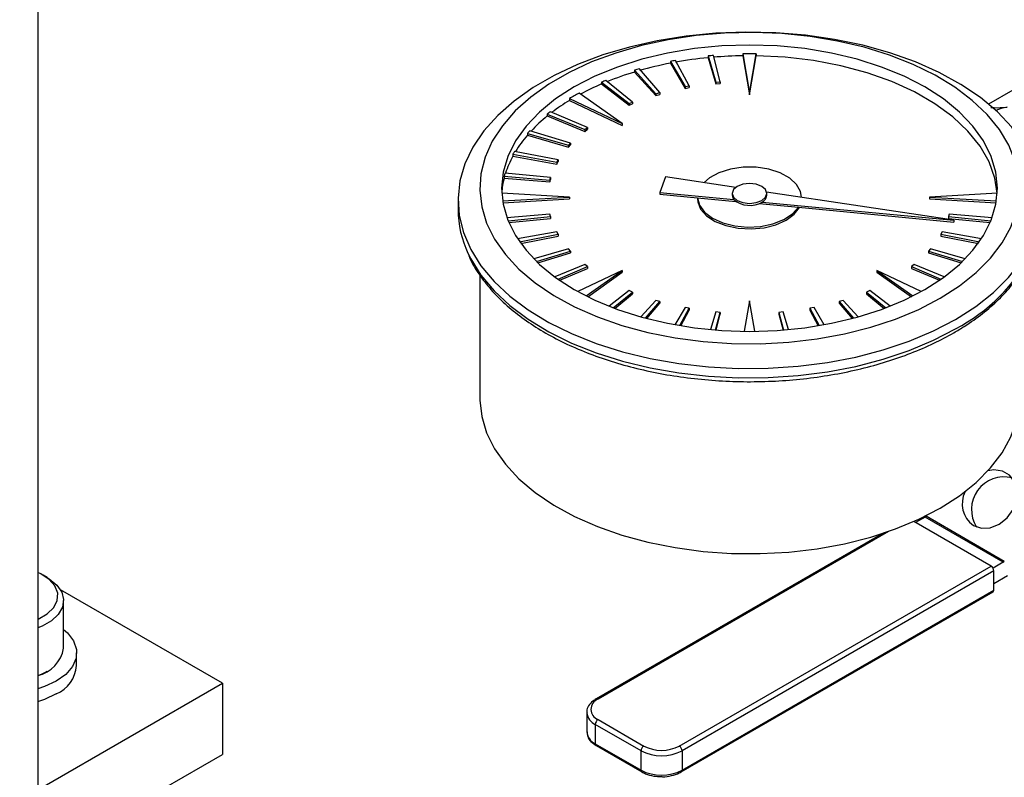
# Model space of a CAD drawing. Extents: x 0 to 16.5, y 0 to 11.7.
# Drawn here: x 13.7 to 14.1, y 5.7 to 6 of the extents above; entities that cross this region are included whole.
import ezdxf

# ---------------------------------------------------------------- set-up
doc = ezdxf.new("R2010")
doc.units = 0
doc.linetypes.add('SLD-SOLID', pattern=[0])
doc.layers.get('0').update_dxf_attribs({"linetype": 'CONTINUOUS'})

msp = doc.modelspace()

# ---------------------------------------------------------------- linework, layer by layer
at = {"color": 7, "linetype": 'SLD-SOLID'}
for p, q in [((13.72523754183861, 9.917093603578788), (13.72523754183861, 5.72455301761685)), ((13.9708431786277, 5.990037144288324), (13.96565660159645, 5.999603290097989)), ((13.97796063553085, 6.001308561745041), (13.97796063553085, 6.000628111068469)), ((13.97796063553085, 6.001308561745041), (13.98086236824198, 5.991425749039154)), ((13.97796063553085, 6.000628111068469), (13.98086236824198, 5.990745298362582)), ((13.98249037818405, 5.991574603509039), (13.97995990796145, 6.001491362003273)), ((13.99103589105361, 6.002047563427431), (13.99103589105361, 6.001367112750859)), ((13.99103589105361, 6.002047563427431), (13.99358665321264, 5.987265079484545)), ((13.99103589105361, 6.001367112750859), (13.99358665321264, 5.986584628807973)), ((13.99358665321264, 5.987265079484545), (13.99613741537167, 6.002047563427431)), ((13.99358665321264, 5.986584628807973), (13.99613741537167, 6.001367112750859)), ((13.99613741537167, 6.002047563427431), (13.99613741537167, 6.001367112750859)), ((13.95023745608143, 5.995916257858831), (13.95023745608143, 5.995235807182259)), ((13.95023745608143, 5.995916257858831), (13.95828734991096, 5.987034789506546)), ((13.95975599889689, 5.987466782003563), (13.95204102579677, 5.996446764870607)), ((13.96373147907063, 5.99924219073056), (13.96373147907063, 5.998561740053989)), ((13.96373147907063, 5.99924219073056), (13.96927554904217, 5.989743100639619)), ((13.96373147907063, 5.998561740053989), (13.96927554904217, 5.989062649963047)), ((13.94950184215284, 5.983926807504751), (13.9394484412261, 5.992099510448135)), ((13.95023745608143, 5.995235807182259), (13.95828734991096, 5.986354338829974)), ((13.93781083419334, 5.991412658635291), (13.93781083419334, 5.990732207958719)), ((13.93781083419334, 5.991412658635291), (13.94816833677871, 5.983367503248402)), ((13.93781083419334, 5.990732207958719), (13.94816833677871, 5.982687052571832)), ((13.96927554904217, 5.989743100639619), (13.9708431786277, 5.990037144288324)), ((13.96927554904217, 5.989743100639619), (13.96927554904217, 5.989062649963047)), ((13.96927554904217, 5.989062649963047), (13.9708431786277, 5.989356693611752)), ((13.9708431786277, 5.990037144288324), (13.9708431786277, 5.989356693611752)), ((13.98086236824198, 5.991425749039154), (13.98249037818405, 5.991574603509039)), ((13.98086236824198, 5.991425749039154), (13.98086236824198, 5.990745298362582)), ((13.98086236824198, 5.990745298362582), (13.98249037818405, 5.990894152832468)), ((13.98249037818405, 5.991574603509039), (13.98249037818405, 5.990894152832468)), ((14.09288510722146, 5.988436299155401), (14.08372644483998, 5.983149115903429)), ((13.92569033034122, 5.985202228294635), (13.92569033034122, 5.984521777618063)), ((13.92569033034122, 5.985202228294635), (13.9456007248588, 5.975790665114819)), ((13.92569033034122, 5.984521777618063), (13.9456007248588, 5.975110214438247)), ((13.9456007248588, 5.975790665114819), (13.92929765278089, 5.987284691212594)), ((13.95828734991096, 5.987034789506546), (13.95975599889689, 5.987466782003563)), ((13.95828734991096, 5.987034789506546), (13.95828734991096, 5.986354338829974)), ((13.95828734991096, 5.986354338829974), (13.95975599889689, 5.986786331326991)), ((13.95975599889689, 5.987466782003563), (13.95975599889689, 5.986786331326991)), ((13.99358665321264, 5.987265079484545), (13.99358665321264, 5.986584628807973)), ((13.94816833677871, 5.983367503248402), (13.94950184215284, 5.983926807504751)), ((13.94816833677871, 5.983367503248402), (13.94816833677871, 5.982687052571832)), ((13.94816833677871, 5.982687052571832), (13.94950184215284, 5.983246356828182)), ((13.94950184215284, 5.983926807504751), (13.94950184215284, 5.983246356828182)), ((13.91734991509463, 5.979342302857239), (13.91734991509463, 5.978661852180666)), ((13.91734991509463, 5.979342302857239), (13.93150698577583, 5.973538598037562)), ((13.91734991509463, 5.978661852180666), (13.93150698577583, 5.972858147360991)), ((13.93247583414146, 5.974308414304047), (13.9185397062481, 5.980287673274481)), ((13.93150698577583, 5.973538598037562), (13.93247583414146, 5.974308414304047)), ((13.93150698577583, 5.972858147360991), (13.93247583414146, 5.973627963627475)), ((13.93150698577583, 5.973538598037562), (13.93150698577583, 5.972858147360991)), ((13.93247583414146, 5.974308414304047), (13.93247583414146, 5.973627963627475)), ((13.9456007248588, 5.975790665114819), (13.9456007248588, 5.975110214438247)), ((13.90981943361813, 5.972072758521193), (13.90981943361813, 5.971392307844622)), ((13.90981943361813, 5.972072758521193), (13.92537490566274, 5.967618999351425)), ((13.90981943361813, 5.971392307844622), (13.92537490566274, 5.966938548674853)), ((13.92612321969744, 5.968466832364369), (13.91073839828803, 5.973113937155751)), ((13.92537490566274, 5.967618999351425), (13.92612321969744, 5.968466832364369)), ((13.92537490566274, 5.966938548674853), (13.92612321969744, 5.967786381687798)), ((13.92537490566274, 5.967618999351425), (13.92537490566274, 5.966938548674853)), ((13.92612321969744, 5.968466832364369), (13.92612321969744, 5.967786381687798)), ((13.90435157909551, 5.964212653919069), (13.90435157909551, 5.963532203242497)), ((13.90435157909551, 5.964212653919069), (13.92092242515614, 5.961218506731147)), ((13.90435157909551, 5.963532203242497), (13.92092242515614, 5.960538056054574)), ((13.92143177888487, 5.962123480027976), (13.90497708932181, 5.965324003497486)), ((13.92092242515614, 5.961218506731147), (13.92143177888487, 5.962123480027976)), ((13.92092242515614, 5.960538056054574), (13.92143177888487, 5.961443029351404)), ((13.92092242515614, 5.961218506731147), (13.92092242515614, 5.960538056054574)), ((13.92143177888487, 5.962123480027976), (13.92143177888487, 5.961443029351404)), ((13.90108098825188, 5.955955530912362), (13.90108098825188, 5.955275080235789)), ((13.90108098825188, 5.955955530912362), (13.91825917910304, 5.954494721547056)), ((13.90108098825188, 5.955275080235789), (13.91825917910304, 5.953814270870484)), ((13.91851703054655, 5.955434551681768), (13.90139764189686, 5.95710968631966)), ((13.91825917910304, 5.954494721547056), (13.91851703054655, 5.955434551681768)), ((13.91825917910304, 5.953814270870484), (13.91851703054655, 5.954754101005196)), ((13.91851703054655, 5.955434551681768), (13.91851703054655, 5.954754101005196)), ((13.96194423237845, 5.955661224161699), (13.9598201334881, 5.949862676422147)), ((13.98837034711803, 5.951698991440858), (13.96194423237845, 5.955661224161699)), ((13.91825917910304, 5.954494721547056), (13.91825917910304, 5.953814270870484)), ((13.92572430253157, 5.94808897832313), (13.90013864187709, 5.949560287053099)), ((13.90045178973841, 5.946635677225964), (13.92572430253157, 5.94808897832313)), ((13.90056322487394, 5.945961634650006), (13.92572430253157, 5.94740852764656)), ((13.92572430253157, 5.94808897832313), (13.92572430253157, 5.94740852764656)), ((13.9598201334881, 5.949862676422147), (13.9598201334881, 5.949182225745575)), ((13.9598201334881, 5.949862676422147), (13.9876505873751, 5.947225600184691)), ((13.9598201334881, 5.949182225745575), (13.97399423112248, 5.947839158319843)), ((13.97398945254414, 5.947839611114304), (13.97398945254414, 5.947408527646558)), ((13.97399423112248, 5.947839158319843), (13.9884355661641, 5.946470768798415)), ((13.98707599659502, 5.949449879676273), (13.98707599659502, 5.948769428999701)), ((14.07067359791556, 5.939358750109324), (14.00003956477989, 5.949949352627055)), ((14.00009730983025, 5.948769428999701), (14.00009730983025, 5.949449879676273)), ((14.01318385388113, 5.9479785471234), (14.01318385388113, 5.948088978323129)), ((14.08703466454818, 5.949560287053094), (14.0614490038937, 5.948088978323125)), ((14.0614490038937, 5.948088978323125), (14.08672151668686, 5.946635677225959)), ((14.0614490038937, 5.948088978323125), (14.0614490038937, 5.947408527646552)), ((14.0614490038937, 5.947408527646552), (14.08661008155133, 5.945961634650001)), ((13.8836785167297, 5.946845950315534), (13.8836785167297, 5.943309749949099)), ((13.99719461782914, 5.945640804360814), (14.01201274233688, 5.944236712132151)), ((13.99835638608425, 5.946211171620447), (14.07067359791556, 5.939358750109324)), ((14.01201274233688, 5.944236712132151), (14.07067359791556, 5.938678299432754)), ((13.91825917910304, 5.941683235099203), (13.90208792546234, 5.940308054268361)), ((13.90252184434286, 5.939178273697389), (13.91851703054655, 5.940743404964492)), ((13.90279320777196, 5.938524375971325), (13.91851703054655, 5.940062954287921)), ((13.91851703054655, 5.940743404964492), (13.91825917910304, 5.941683235099203)), ((13.91851703054655, 5.940743404964492), (13.91851703054655, 5.940062954287921)), ((14.06891412732224, 5.941683235099198), (14.06865627587872, 5.940743404964486)), ((14.06865627587872, 5.940743404964486), (14.06865627587872, 5.940062954287916)), ((14.06865627587872, 5.940743404964486), (14.08465146208241, 5.939178273697385)), ((14.06865627587872, 5.940062954287916), (14.08438009865331, 5.938524375971321)), ((14.08508538096293, 5.940308054268356), (14.06891412732224, 5.941683235099198)), ((14.07067359791556, 5.939358750109324), (14.07067359791556, 5.938678299432754)), ((13.92092242515614, 5.934959449915113), (13.9061554084845, 5.932291232415559)), ((13.90687893027045, 5.9312238711936), (13.92143177888487, 5.934054476618284)), ((13.90730408112913, 5.930626114590113), (13.92143177888487, 5.933374025941712)), ((13.92143177888487, 5.934054476618284), (13.92092242515614, 5.934959449915113)), ((13.92143177888487, 5.934054476618284), (13.92143177888487, 5.933374025941712)), ((14.06625088126914, 5.934959449915108), (14.0657415275404, 5.93405447661828)), ((14.0657415275404, 5.93405447661828), (14.0657415275404, 5.933374025941708)), ((14.0657415275404, 5.93405447661828), (14.08029437615482, 5.931223871193598)), ((14.0657415275404, 5.933374025941708), (14.07986922529614, 5.93062611459011)), ((14.08101789794077, 5.932291232415558), (14.06625088126914, 5.934959449915108)), ((13.92537490566274, 5.928558957294834), (13.91224966761425, 5.924801009664175)), ((13.91323801323897, 5.923819047599448), (13.92612321969744, 5.927711124281891)), ((13.91377816824674, 5.923301754938032), (13.92612321969744, 5.927030673605318)), ((13.92612321969744, 5.927711124281891), (13.92537490566274, 5.928558957294834)), ((13.92612321969744, 5.927711124281891), (13.92612321969744, 5.927030673605318)), ((14.06179840076254, 5.92855895729483), (14.06105008672783, 5.927711124281886)), ((14.06105008672783, 5.927711124281886), (14.07393529318629, 5.923819047599447)), ((14.06105008672783, 5.927711124281886), (14.06105008672783, 5.927030673605314)), ((14.06105008672783, 5.927030673605314), (14.07339513817853, 5.923301754938031)), ((14.07492363881102, 5.924801009664172), (14.06179840076254, 5.92855895729483)), ((13.93150698577583, 5.922639358608697), (13.92017646394621, 5.917994400224805)), ((13.92140046241449, 5.917117683270877), (13.93247583414146, 5.921869542342212)), ((13.93247583414146, 5.921869542342212), (13.93150698577583, 5.922639358608697)), ((13.93247583414146, 5.921869542342212), (13.93247583414146, 5.92118909166564)), ((14.05566632064945, 5.922639358608694), (14.05469747228381, 5.921869542342212)), ((14.05469747228381, 5.921869542342212), (14.05469747228381, 5.92118909166564)), ((14.05469747228381, 5.921869542342212), (14.06577284401078, 5.917117683270876)), ((14.06699684247906, 5.917994400224805), (14.05566632064945, 5.922639358608694)), ((13.89188061646723, 5.918725841938877), (13.89188061646723, 5.872317848653259)), ((13.92200636917387, 5.916697195293701), (13.93247583414146, 5.92118909166564)), ((13.9456007248588, 5.920387291531441), (13.92885803978306, 5.912473091827817)), ((13.9320102271907, 5.910805690337973), (13.9456007248588, 5.920387291531441)), ((13.93257438106964, 5.910522980613333), (13.9456007248588, 5.919706840854869)), ((13.9456007248588, 5.920387291531441), (13.9456007248588, 5.919706840854869)), ((14.04157258156648, 5.92038729153144), (14.05516307923457, 5.910805690337973)), ((14.05831526664221, 5.912473091827817), (14.04157258156648, 5.92038729153144)), ((14.04157258156648, 5.92038729153144), (14.04157258156648, 5.919706840854867)), ((14.04157258156648, 5.919706840854867), (14.05459892535563, 5.910522980613333)), ((14.05469747228381, 5.92118909166564), (14.0651669372514, 5.9166971952937)), ((13.94816833677871, 5.912810453397856), (13.94061705929552, 5.906945023945049)), ((13.9422127410404, 5.906325626171681), (13.94950184215284, 5.912251149141505)), ((13.94278477583141, 5.906110199267088), (13.94950184215284, 5.911570698464933)), ((13.94950184215284, 5.912251149141505), (13.94816833677871, 5.912810453397856)), ((13.94950184215284, 5.912251149141505), (13.94950184215284, 5.911570698464933)), ((14.03900496964656, 5.912810453397856), (14.03767146427243, 5.912251149141505)), ((14.03767146427243, 5.912251149141505), (14.04496056538487, 5.906325626171681)), ((14.03767146427243, 5.912251149141505), (14.03767146427243, 5.911570698464933)), ((14.03767146427243, 5.911570698464933), (14.04438853059387, 5.906110199267088)), ((14.04655624712975, 5.906945023945049), (14.03900496964656, 5.912810453397856)), ((13.95828734991096, 5.90914316713971), (13.95263043643185, 5.902901880099135)), ((13.95435830257993, 5.902428428116069), (13.95975599889689, 5.908711174642693)), ((13.95483453601079, 5.902302297978832), (13.95975599889689, 5.908030723966122)), ((13.95975599889689, 5.908711174642693), (13.95828734991096, 5.90914316713971)), ((13.95975599889689, 5.908711174642693), (13.95975599889689, 5.908030723966122)), ((13.99358665321263, 5.908912877161709), (13.99161047996601, 5.897460320057058)), ((13.99556282645926, 5.897460320057058), (13.99358665321263, 5.908912877161709)), ((14.02888595651431, 5.909143167139708), (14.02741730752838, 5.908711174642691)), ((14.02741730752838, 5.908711174642691), (14.03281500384534, 5.902428428116069)), ((14.02741730752838, 5.908711174642691), (14.02741730752838, 5.90803072396612)), ((14.02741730752838, 5.90803072396612), (14.03233877041448, 5.902302297978832)), ((14.03454286999342, 5.902901880099135), (14.02888595651431, 5.909143167139708)), ((13.96927554904216, 5.906434856006638), (13.96548686009568, 5.899943397959764)), ((13.96730966654209, 5.89962358690703), (13.97084317862769, 5.906140812357933)), ((13.96764781735905, 5.899566823105483), (13.97084317862769, 5.905460361681362)), ((13.97084317862769, 5.906140812357933), (13.96927554904216, 5.906434856006638)), ((13.97084317862769, 5.906140812357933), (13.97084317862769, 5.905460361681362)), ((13.98086236824197, 5.9047522076071), (13.97891417032612, 5.898116973754417)), ((13.98079412203861, 5.897955828740974), (13.98249037818405, 5.904603353137214)), ((13.98249037818405, 5.904603353137214), (13.98086236824197, 5.9047522076071)), ((13.98096431432779, 5.897942351267403), (13.98249037818405, 5.903922902460643)), ((13.98249037818405, 5.904603353137214), (13.98249037818405, 5.903922902460643)), ((14.0063109381833, 5.9047522076071), (14.00468292824123, 5.904603353137214)), ((14.00468292824123, 5.904603353137214), (14.00637918438667, 5.897955828740976)), ((14.00468292824123, 5.904603353137214), (14.00468292824123, 5.903922902460643)), ((14.00468292824123, 5.903922902460643), (14.00620899209748, 5.897942351267403)), ((14.00825913609915, 5.898116973754417), (14.0063109381833, 5.9047522076071)), ((14.01789775738311, 5.906434856006635), (14.01633012779758, 5.906140812357931)), ((14.01633012779758, 5.906140812357931), (14.01986363988318, 5.89962358690703)), ((14.01633012779758, 5.906140812357931), (14.01633012779758, 5.905460361681359)), ((14.01633012779758, 5.905460361681359), (14.01952548906622, 5.899566823105483)), ((14.02168644632959, 5.899943397959764), (14.01789775738311, 5.906434856006635)), ((14.08466016268273, 5.808943795931569), (14.05554019946751, 5.825754392872102)), ((14.05977746786821, 5.827405427363462), (14.05622884091312, 5.825356848627516)), ((14.08924025041765, 5.810396925033823), (14.05977746786821, 5.827405427363462)), ((14.06029831033385, 5.827999321299695), (14.06018863579374, 5.827823375640237)), ((14.06018863579374, 5.827823375640237), (14.08965141834318, 5.810814873310596)), ((14.04393014937838, 5.821301648571965), (13.93573802607579, 5.758843665244934)), ((14.04599000145179, 5.821997671874223), (13.936467133485, 5.758771466004632)), ((14.08924025041765, 5.810396925033823), (14.08538943648189, 5.808173897467174)), ((13.96710842733641, 5.741082623581806), (14.08466016268273, 5.808943795931569)), ((14.08569136007197, 5.807157709666032), (13.96813962472564, 5.739296537316268)), ((14.08569136007197, 5.79984286489289), (14.08569136007197, 5.807157709666032)), ((13.72871984827074, 5.804642865202019), (13.72721166555866, 5.805513803561254)), ((14.08569136007197, 5.802394250825721), (14.09084829403032, 5.805371285431917)), ((13.79483466597115, 5.764730582175054), (13.73378607725841, 5.79997318227908)), ((13.96783753474563, 5.731314002200357), (14.08538927009195, 5.799175174550122)), ((13.96813962472564, 5.731981692543125), (14.08569136007197, 5.79984286489289)), ((13.73496348046744, 5.77799024513003), (13.73496348046745, 5.795939140929356)), ((13.73988474030997, 5.771426842934758), (13.73988474030997, 5.776248934343531)), ((13.72721166555866, 5.768415582498132), (13.72871984827074, 5.769286520857367)), ((13.72523754183861, 5.72455301761685), (13.79483466597115, 5.764730582175054)), ((13.79483466597115, 5.764730582175054), (13.79483466597115, 5.737941185459642)), ((13.93223241651499, 5.753711243040638), (13.93223241651499, 5.746396398267495)), ((13.936467133485, 5.751032597444643), (13.95370286127642, 5.741082623581804)), ((13.95267166388719, 5.739296537316267), (13.93543593609577, 5.749246511179106)), ((13.93543593609577, 5.749246511179106), (13.93543593609577, 5.741931666405962)), ((13.93543593609577, 5.741931666405962), (13.95267166388719, 5.731981692543123)), ((13.93573802607579, 5.741263976063195), (13.95297375386721, 5.731314002200355)), ((13.47004808668599, 5.550445884188023), (13.79483466597115, 5.737941185459642)), ((13.95267166388719, 5.731981692543123), (13.95267166388719, 5.739296537316267)), ((13.96813962472564, 5.739296537316268), (13.96813962472564, 5.731981692543125))]:
    msp.add_line(p, q, dxfattribs=at)
at = {"color": 7, "linetype": 'SLD-SOLID', "flags": 128}
for points in [[(14.0713034418273, 5.90198100322554), (14.07888245088048, 5.906831851621971), (14.08555730325927, 5.912106859418892), (14.09125724386796, 5.91775011022139), (14.09592185191811, 5.923701784167084), (14.09950168140397, 5.929898792031542), (14.10195878524243, 5.93627544398977), (14.10326711752155, 5.942764145944686), (14.1034128095937, 5.949296116041365), (14.10239431708666, 5.955802113771822), (14.10022243627439, 5.962213173941609), (14.09692018963379, 5.968461337718043), (14.09252258180076, 5.974480373010732), (14.08707622851233, 5.980206476548216), (14.08063886246823, 5.985578950208507), (14.07327872134998, 5.990540844434291), (14.06507382448441, 5.995039561912403), (14.05611114581944, 5.999027415118422), (14.04648569197857, 6.002462131816308), (14.03629949516704, 6.005307303154599), (14.02566053160509, 6.007532769609319), (14.01468157695312, 6.009114940682414), (14.00347901086171, 6.010037044966913), (13.99217158331829, 6.010289307928006), (13.98087915586778, 6.009869055515551), (13.96972143105038, 6.008780742509666), (13.95881668352486, 6.007035905298954), (13.9482805063278, 6.004653039591914), (13.93822458555856, 6.001657404357828), (13.92875551647892, 5.9980807540754), (13.91997367357675, 5.993961002127396), (13.91197214657148, 5.989341818909335), (13.90483575363992, 5.984272168912447), (13.89864014232246, 5.978805791687882), (13.89345098764036, 5.973000632194093), (13.88932329592416, 5.966918226565871), (13.8863008217329, 5.960623049815997), (13.88441560404491, 5.954181832384078), (13.88368762663666, 5.94766285277728), (13.8841246062498, 5.941135213801165), (13.8857219107917, 5.934668110052768), (13.88846260843686, 5.928330094440647), (13.89231764710845, 5.922188351507005), (13.89724616243751, 5.916307985254823), (13.90319591093549, 5.910751329029241), (13.91010382378819, 5.905577284768581), (13.91789667540088, 5.900840698629159), (13.92649185960783, 5.896591779602378), (13.93579826531822, 5.892875567286926), (13.94571724231635, 5.889731454457834), (13.9561436469785, 5.887192769493255), (13.96696695682146, 5.885286423085362), (13.97807244206837, 5.884032622980325), (13.98934238181289, 5.883444659771161), (14.0006573118901, 5.883528766014161), (14.01189729122635, 5.884284050162222), (14.02294317324451, 5.885702506015485), (14.03367786884728, 5.887769097589032), (14.0439875875908, 5.890461918498077), (14.05376304389163, 5.893752424171089), (14.06290061548113, 5.897605734429354), (14.0713034418273, 5.90198100322554)], [(14.06550368148292, 5.909910120443725), (14.07274056876173, 5.914558288666131), (14.07908061054906, 5.919624193407868), (14.08445197163812, 5.925050435943978), (14.08879379236148, 5.930775534778312), (14.09205687815544, 5.936734622253442), (14.09420425695409, 5.942860179527147), (14.0952115980976, 5.949082801587863), (14.09506748800829, 5.955331983641212), (14.09377355951107, 5.961536919957481), (14.09134447333283, 5.967627306128843), (14.08780775199058, 5.973534135646378), (14.08320346795034, 5.979190481771405), (14.07758378959005, 5.984532255842166), (14.07101239011106, 5.989498933423973), (14.06356372609526, 5.994034240075243), (14.05532219388227, 5.998086788959399), (14.04638117332523, 6.001610663078269), (14.03684196975969, 6.004565935530015), (14.02681266617373, 6.006919121896892), (14.01640689858447, 6.008643559637079), (14.00574256849665, 6.009719710181931), (13.9949405070314, 6.010135380315762), (13.98412310586141, 6.009885860329867), (13.97341293046435, 6.008973977385387), (13.96293133140704, 6.007410063480452), (13.95279706939504, 6.005211838384517), (13.94312496966637, 6.002404208866282), (13.93402462097576, 5.99901898649006), (13.92559913391016, 5.995094527178042), (13.9179439726047, 5.990675296622366), (13.91114587309581, 5.985811366471062), (13.9052818605673, 5.980557846996275), (13.90041837662428, 5.974974262672853), (13.89661052648315, 5.969123877742265), (13.89390145460756, 5.963072979403473), (13.89232185586435, 5.956890126752471), (13.89188962773846, 5.950645373980337), (13.89260966754726, 5.944409476631256), (13.894473816952, 5.93825308991393), (13.89746095439506, 5.932245968149837), (13.9015372344156, 5.926456174428883), (13.90665647113219, 5.920949309427415), (13.9127606615473, 5.915787768126331), (13.91978064274439, 5.911030032851017), (13.92763687553148, 5.90673001064324), (13.93624034565189, 5.902936422472813), (13.94549357235139, 5.899692251209548), (13.95529171287406, 5.897034254610165), (13.96552375037265, 5.894992548838214), (13.97607375177379, 5.893590267235918), (13.98682218134603, 5.892843298214152), (13.99764725508746, 5.892760105230409), (14.00842632058712, 5.893341630894435), (14.01903724672579, 5.89458128628809), (14.02935980747042, 5.896465025620425), (14.03927704408308, 5.898971505372099), (14.04867659031022, 5.902072326125988), (14.05745194553723, 5.905732354343924), (14.06550368148292, 5.909910120443725)], [(14.05970392113854, 5.913258250823576), (14.0666909749001, 5.917771784480395), (14.07275869940032, 5.922708551209256), (14.07783078948304, 5.928006468304168), (14.08184346067257, 5.933598911383736), (14.0847462513005, 5.939415552231424), (14.08650265709045, 5.945383243213682), (14.08709059022051, 5.95142693715387), (14.08650265709045, 5.957470631094058), (14.0847462513005, 5.963438322076315), (14.08184346067257, 5.969254962924004), (14.07783078948304, 5.974847406003573), (14.07275869940032, 5.980145323098484), (14.0666909749001, 5.985082089827346), (14.05970392113854, 5.989595623484164), (14.05188540437069, 5.993629163764392), (14.04333374698129, 5.997131986558689), (14.03415649102382, 6.000060041838034), (14.02446904581671, 6.002376507608391), (14.01439323660422, 6.004052252968652), (14.00405577253332, 6.005066204448624), (13.99358665321263, 6.005405611020135), (13.98311753389195, 6.005066204448624), (13.97278006982105, 6.004052252968652), (13.96270426060856, 6.00237650760839), (13.95301681540145, 6.000060041838034), (13.94383955944397, 5.997131986558689), (13.93528790205458, 5.993629163764392), (13.92746938528673, 5.989595623484164), (13.92048233152517, 5.985082089827345), (13.91441460702495, 5.980145323098484), (13.90934251694223, 5.974847406003573), (13.9053298457527, 5.969254962924004), (13.90242705512477, 5.963438322076314), (13.90067064933482, 5.957470631094057), (13.90008271620476, 5.95142693715387), (13.90067064933482, 5.945383243213682), (13.90242705512477, 5.939415552231424), (13.9053298457527, 5.933598911383736), (13.90934251694223, 5.928006468304166), (13.91441460702495, 5.922708551209256), (13.92048233152517, 5.917771784480395), (13.92746938528673, 5.913258250823576), (13.93528790205458, 5.909224710543349), (13.94383955944398, 5.90572188774905), (13.95301681540145, 5.902793832469706), (13.96270426060856, 5.900477366699349), (13.97278006982105, 5.898801621339087), (13.98311753389195, 5.897787669859115), (13.99358665321264, 5.897448263287603), (14.00405577253332, 5.897787669859116), (14.01439323660422, 5.898801621339087), (14.02446904581671, 5.90047736669935), (14.03415649102383, 5.902793832469706), (14.0433337469813, 5.905721887749051), (14.05188540437069, 5.90922471054335), (14.05970392113854, 5.913258250823576)], [(14.08701634133691, 5.949559233373026), (14.08612393957397, 5.9551501446087), (14.08393470352088, 5.961314045892323), (14.08051783057308, 5.967289000904498), (14.07591974873075, 5.972993822777411), (14.07020293609821, 5.97835099517524), (14.06344507194011, 5.983287725575461), (14.05573798118615, 5.98773693436365), (14.04718638672663, 5.991638166302067), (14.03790648645217, 5.994938411987125), (14.02802437437272, 5.997592828133872), (14.01767432726954, 5.999565346900394), (14.00699698016067, 6.000829165972699), (13.99613741537167, 6.001367112750859)], [(14.0907635227048, 5.981991944652156), (14.08843631679571, 5.981539767806815), (14.08651387031905, 5.980726054731053)], [(14.01318385388113, 5.948088978323129), (14.01285781579119, 5.95014403881396), (14.01136149327108, 5.952853100383839), (14.00874231832202, 5.955261208133036), (14.00516574655114, 5.957216239756851), (14.00085771317288, 5.958594694171714), (13.9960903604809, 5.959309493188298), (13.9911648463777, 5.959315482318047), (13.98639231996262, 5.958612283222318), (13.98207426596686, 5.957244317612365), (13.97848345969537, 5.955298001090398), (13.97637416037139, 5.95349765477526)], [(13.99819038265693, 5.946792203238315), (13.99960171560486, 5.9480115555526), (14.00009730983025, 5.949449879676273), (13.99960171560486, 5.950888203799945), (13.99819038265693, 5.95210755611423), (13.99607817363401, 5.952922301282731), (13.99358665321263, 5.95320840173923), (13.99109513279126, 5.952922301282731), (13.98898292376834, 5.95210755611423), (13.98757159082041, 5.950888203799945), (13.98707599659502, 5.949449879676273), (13.98757159082041, 5.9480115555526), (13.98898292376834, 5.946792203238315), (13.99109513279126, 5.945977458069814), (13.99358665321263, 5.945691357613315), (13.99607817363401, 5.945977458069813), (13.99819038265693, 5.946792203238315)], [(13.97398945254414, 5.947408527646558), (13.97407642561439, 5.94634385929892), (13.97514802397831, 5.943576309969793), (13.97737818922956, 5.941049552971208), (13.98062679188343, 5.938922353738148), (13.98468971028765, 5.937328372021717), (13.98931165633651, 5.936367763555415), (13.99420221616144, 5.936100886902049), (13.99905409790241, 5.936544510903254), (14.00356243998567, 5.9376707610315), (14.0074439666976, 5.939408870849171)], [(13.97399423112248, 5.947839158319843), (13.97472097025589, 5.945026833992873), (13.9766394713327, 5.942407948042153), (13.97962854093643, 5.940147937818524), (13.98349935688619, 5.938389570174495), (13.98800739630149, 5.937243922755412), (13.99286788232975, 5.93678336712597), (13.99777377375289, 5.93703699699421), (14.00241516105371, 5.937988790336159), (14.00649884367529, 5.939578621521296), (14.00976685176049, 5.941706059502033), (14.01201274233688, 5.944236712132151)], [(14.0074439666976, 5.939408870849171), (14.01045478743964, 5.941649628524099), (14.01238016657644, 5.944201896827476)], [(13.88742012590692, 5.926895409101989), (13.88846260843686, 5.924793894074212), (13.89231764710845, 5.91865215114057), (13.89724616243751, 5.912771784888388), (13.90319591093549, 5.907215128662807), (13.91010382378819, 5.902041084402147), (13.91789667540088, 5.897304498262725), (13.92649185960783, 5.893055579235943), (13.93579826531822, 5.889339366920492), (13.94571724231635, 5.886195254091401), (13.9561436469785, 5.883656569126821), (13.96696695682146, 5.881750222718928), (13.97807244206837, 5.88049642261389), (13.98934238181289, 5.879908459404727), (14.0006573118901, 5.879992565647726), (14.01189729122635, 5.880747849795789), (14.02294317324451, 5.88216630564905), (14.03367786884728, 5.884232897222597), (14.0439875875908, 5.886925718131644), (14.05376304389163, 5.890216223804655), (14.06290061548113, 5.894069534062919), (14.0713034418273, 5.898444802859105)], [(13.89188061646723, 5.872317848653259), (13.89188962773846, 5.871536285479726), (13.89260966754726, 5.865300388130644), (13.894473816952, 5.85914400141332), (13.89746095439506, 5.853136879649225), (13.9015372344156, 5.847347085928273), (13.90665647113219, 5.841840220926805), (13.9127606615473, 5.83667867962572), (13.91978064274439, 5.831920944350406), (13.92763687553148, 5.827620922142629), (13.93624034565189, 5.823827333972201), (13.94549357235139, 5.820583162708937), (13.95529171287406, 5.817925166109553), (13.96552375037265, 5.815883460337604), (13.97607375177379, 5.814481178735306), (13.98682218134603, 5.813734209713542), (13.99764725508746, 5.813651016729798), (14.00842632058712, 5.814232542393824), (14.01903724672579, 5.815472197787479), (14.02935980747042, 5.817355937119814), (14.03927704408308, 5.819862416871489), (14.04867659031022, 5.822963237625377), (14.05745194553723, 5.826623265843313), (14.06550368148292, 5.830801031943114)], [(14.06550368148292, 5.830801031943114), (14.07274056876173, 5.83544920016552), (14.07908061054906, 5.840515104907257), (14.08445197163812, 5.845941347443368), (14.08879379236148, 5.851666446277702), (14.09205687815544, 5.857625533752833), (14.09420425695409, 5.863751091026535), (14.0952115980976, 5.869973713087252), (14.09529268995804, 5.872317848653259)], [(14.07798656624459, 5.824238627735501), (14.08101265713617, 5.823223606664276), (14.08438182161468, 5.823395028302441), (14.0877289584309, 5.82473431645562), (14.09069135337462, 5.827096338471222), (14.09294798498738, 5.830225132613307), (14.09425431221871, 5.833781645488335), (14.09446877424332, 5.837380473741315), (14.09356813077313, 5.840631628489463), (14.09164998050306, 5.843182796668954), (14.08892218477804, 5.844757519622087), (14.08568034259099, 5.845185151682545), (14.0834450074379, 5.844815713690446)], [(13.72523754183861, 5.788853062951123), (13.72540149314418, 5.788925666089773), (13.72880339786376, 5.790889543882073), (13.73125240619006, 5.793280119388781), (13.73259463792309, 5.795947183958889), (13.73274575570671, 5.79872315611668), (13.73169626425479, 5.80143361132217), (13.72951210697501, 5.80390824170644), (13.72633052250204, 5.805991557141391), (13.72523754183861, 5.806507840480593)], [(13.72871984827074, 5.804642865202019), (13.72956867391583, 5.804123393382498), (13.73240872010875, 5.80178191077989), (13.73423683306219, 5.799125442942295), (13.73495445873363, 5.796297200738441), (13.73452290973738, 5.793449655437598), (13.73296545099152, 5.790736318943996), (13.73036604550018, 5.788303467930323), (13.72686482788622, 5.786282258024449), (13.72523754183861, 5.785608652972568)], [(13.73496348046745, 5.785081908938864), (13.73648589086263, 5.783706122326756), (13.73872862856907, 5.780696361500294), (13.73979815735879, 5.777478643922942), (13.73964446725429, 5.774203426492379), (13.73827474463404, 5.77102385473552), (13.73575303620542, 5.768088601893871), (13.73219725425187, 5.765534917128011)], [(13.73219725425187, 5.765534917128011), (13.72777366318558, 5.763482207899372), (13.72523754183862, 5.762657009475173)], [(13.72721166555866, 5.768415582498132), (13.72540149314418, 5.767494148717444), (13.72525221253292, 5.767427976539621)], [(13.73219725425187, 5.760712825719236), (13.72777366318558, 5.758660116490599), (13.7254457810744, 5.757894806787383)]]:
    msp.add_lwpolyline(points, dxfattribs=at)
at = {"color": 7, "linetype": 'SLD-SOLID'}
for centre, radius, start, end in [((13.9917475016771, 5.855193111310119), 0.1467482020488252, 100.2412730924613, 101.0060241280511), ((13.9928077284, 5.84826075296299), 0.1530890197979861, 95.56548720094963, 100.2157427966252), ((13.99334823174039, 5.844039944840755), 0.1580196063154664, 94.8602524730244, 95.58819044410558), ((13.99355007273582, 5.840741104503284), 0.1606456835245851, 90.89674292784444, 94.85285903520385), ((13.99358665321264, 5.840119977335315), 0.1619476752695495, 89.0975236328852, 90.90247636711293), ((13.98775394424898, 5.871702157538883), 0.1297560387909549, 105.9757964037789, 106.8059350721446), ((13.99011691561643, 5.862375597453614), 0.1387186241933018, 100.9649417977922, 105.9312005717509), ((13.98092743689768, 5.890908751644837), 0.1093621358108456, 112.2891619986568, 113.2195377169633), ((13.98482980159915, 5.880271320228123), 0.1200560853478298, 106.7463267954139, 111.9226503188107), ((13.97718742315593, 5.89866298367528), 0.1001361963451956, 113.1556495387789, 118.2160916818478), ((13.96587074414047, 5.91837957527094), 0.07739028740356761, 121.2780643247586, 127.1747040434963), ((13.97155337903176, 5.909922092524956), 0.0881505421236461, 118.6435238346746, 121.3510996326632), ((13.95526305832274, 5.931772020052077), 0.06029977434851916, 128.9575445715088, 136.9093029540804), ((13.96057721096717, 5.926160196464751), 0.06853419255229035, 127.8343040782056, 129.1047818183171), ((13.94473106453308, 5.941214687658022), 0.04614662212197837, 139.1598585855008, 148.6059918769131), ((13.94948948020465, 5.937985335305108), 0.05230358513227873, 137.8070873963316, 139.3284028327099), ((13.9365100907517, 5.945982464339074), 0.03663554568339651, 151.377550761848, 162.3507122938767), ((13.93995901067137, 5.944903129233524), 0.04050613443679357, 149.7255368597049, 151.529502400367), ((13.93206703741357, 5.947333266827559), 0.03198761702380493, 165.6243786431429, 176.0096543496672), ((13.93352042473716, 5.947675975467683), 0.03347936794272513, 163.6337186449867, 165.6820122597203), ((13.98956193949963, 5.948815819431593), 0.002486375715199862, 181.0690782486507, 219.7600006872474), ((13.99695183743289, 5.949038471294112), 0.003156957452792168, 296.4173114326659, 355.1112079366891), ((13.99369896516009, 5.954058135930357), 0.009125043481857031, 228.4837250725078, 300.6904679483262), ((13.92262997130732, 5.943555023738125), 0.03895222680340679, 180.3607815767688, 205.3212733560688), ((14.04125155895086, 5.956914875323108), 0.06574089319719353, 297.2018195653596, 333.1179008320127), ((14.0895648732026, 5.830287639290897), 0.01229317946762326, 75.81802806188033, 212.5854052810801), ((14.08379970215509, 5.832419228725702), 0.01003567544686229, 152.5503047685823, 234.6023948485256), ((14.05912563078535, 5.828457912654368), 0.001237989042831134, 301.7712292110354, 329.1658574097534), ((14.08858841333484, 5.811449410324673), 0.001237989042756081, 301.7712292103022, 329.1658574106001), ((14.08345250325747, 5.807055829256484), 0.002241173677710131, 2.605478485682789, 57.39452165998873), ((14.0849976519717, 5.799754542350236), 0.0006993080865549054, 304.0563507324989, 7.255829661047448), ((13.72230911310743, 5.780160439665409), 0.0128391104677711, 283.1844465415662, 350.2685753841989), ((13.72695740071999, 5.772587466370592), 0.0129793357162213, 293.810149846122, 354.8697091962546), ((13.93793571259317, 5.754902031724638), 0.004138749357492651, 110.7834207994827, 249.2165792006001), ((13.93604390937446, 5.75821496922256), 0.0006991475639629802, 52.74646931266852, 115.957789363168), ((13.93772872882345, 5.754283750680258), 0.005534499099655595, 186.8210666412637, 245.5264671296366), ((13.93767479291026, 5.74914463076956), 0.002241173677708276, 122.6054783399975, 177.3945215143605), ((13.93770616563599, 5.746942249264835), 0.005500898358536557, 185.6947992512701, 245.6253417063938), ((13.93615052220125, 5.741852789913036), 0.0007189261459218744, 173.7011523874409, 234.9866672196176), ((13.95491052070168, 5.739194656906727), 0.002241173677699204, 122.6054783399684, 177.394521514509), ((13.96040564430641, 5.754018947407951), 0.0145696868354166, 242.6096722366244, 297.3903277634006), ((13.96590076791115, 5.739194656906726), 0.002241173677706339, 2.605478485550821, 57.3945216599658), ((13.96040564430641, 5.754223064807968), 0.01681117711778272, 242.609672236619, 297.3903277634069), ((13.95340182376488, 5.731909846275778), 0.0007336861271145721, 174.3803005857482, 234.2941626969567), ((13.96040564430641, 5.746908220034825), 0.01681117711778351, 242.6096722366218, 297.3903277634055), ((13.9674094611837, 5.73190984693773), 0.0007336897089338665, 305.7067492376181, 5.619619947997738)]:
    msp.add_arc(centre, radius, start, end, dxfattribs=at)
for points, knots in [([(14.08462587275845, 5.981910532769077), (14.08501547616442, 5.981869675170755), (14.08667422411354, 5.981695722745324), (14.08899094703608, 5.981863542254319), (14.0907635227048, 5.981991944652156)], [0, 0, 0, 0, 0.2348780031179879, 1, 1, 1, 1]), ([(13.88773330023699, 5.926028785175536), (13.88810975456725, 5.92515098545751), (13.88936645393625, 5.922220668914229), (13.89254538842875, 5.917451037472458), (13.89720395016246, 5.911770887074789), (13.90284265655242, 5.906398819686735), (13.9093333964218, 5.901374057006781), (13.91663134652407, 5.896751364964095), (13.92465664169584, 5.892574662029404), (13.93333034149893, 5.88888278588375), (13.94256725216108, 5.885708234589885), (13.9522796055931, 5.883078128026804), (13.96237602386069, 5.881014705101565), (13.97276219278662, 5.879535363178941), (13.98334144684308, 5.878652561881177), (13.99401551337079, 5.878373729938773), (14.00468526667759, 5.878701165889627), (14.01525148306676, 5.879632079062744), (14.02561637657271, 5.881158302571043), (14.03568260700627, 5.883267683688921), (14.04536149750525, 5.8859397394111), (14.05454597466843, 5.889163014910116), (14.06305720403212, 5.892804110627359), (14.0681483226618, 5.895588707217486), (14.07062382432445, 5.896942687352316)], [0, 0, 0, 0, 0.01968677284185142, 0.06571940609867624, 0.1120823439247036, 0.1587187177421043, 0.2055382057457479, 0.2524555977518863, 0.2994082702204969, 0.346350444385059, 0.3932676676485025, 0.4401558080133396, 0.4870166528741559, 0.5338551555510608, 0.5806778608718297, 0.6274920734086094, 0.6743054565899878, 0.7211244466239299, 0.7679557987726457, 0.8148075013561269, 0.8616873815397699, 0.9086026597858627, 0.9555590265875558, 1, 1, 1, 1]), ([(14.07062382432445, 5.896942687352316), (14.07194870813942, 5.897731786175551), (14.07578801588465, 5.900018472139685), (14.08156502260605, 5.904138207721615), (14.08763574903678, 5.909396777624119), (14.09277587665768, 5.915013768479639), (14.09688546430852, 5.920655272762112), (14.09876934771225, 5.924523389382778), (14.09964611473071, 5.926323626631993)], [0, 0, 0, 0, 0.09774485757448169, 0.2832494325181246, 0.4688499071783471, 0.6542354593532179, 0.8390797727750998, 1, 1, 1, 1]), ([(13.93573802607578, 5.758843665244937), (13.9353081017755, 5.758569844936601), (13.93414246637428, 5.757827447624435), (13.93287054736637, 5.756294585576422), (13.93213797504936, 5.754691087318935), (13.93230106760786, 5.753808331528757), (13.93233608698815, 5.753618785414574)], [0, 0, 0, 0, 0.20992884184273, 0.5691711066925349, 0.907492034022467, 1, 1, 1, 1]), ([(13.93230937025907, 5.746495822270308), (13.93234169274851, 5.745873223649069), (13.93241165560845, 5.74452559291614), (13.93366638435354, 5.742686061986761), (13.93504462631965, 5.74173996282385), (13.93573802607578, 5.741263976063197)], [0, 0, 0, 0, 0.2990785728855741, 0.6473632652442597, 1, 1, 1, 1]), ([(13.9529737538672, 5.731314002200357), (13.953436223861, 5.731074594515922), (13.95476635116187, 5.730386025092222), (13.95724201036278, 5.729671738175245), (13.95930645255906, 5.729595420969307), (13.96024380613732, 5.72956076937858)], [0, 0, 0, 0, 0.2254057284305727, 0.6482978726862059, 0.9999999999999999, 0.9999999999999999, 0.9999999999999999, 0.9999999999999999]), ([(13.96024380613732, 5.72956076937858), (13.96042943125679, 5.729544992923892), (13.96172863725006, 5.729434572176204), (13.9641732868082, 5.729851057841621), (13.96648514459344, 5.730575247557342), (13.96758989963368, 5.731178729410603), (13.96783753474563, 5.731314002200357)], [0, 0, 0, 0, 0.06761291059564532, 0.4732285097821533, 0.8819221345924024, 1, 1, 1, 1])]:
    msp.add_open_spline(points, degree=3, knots=knots, dxfattribs=at)

doc.saveas('drawing.dxf')
